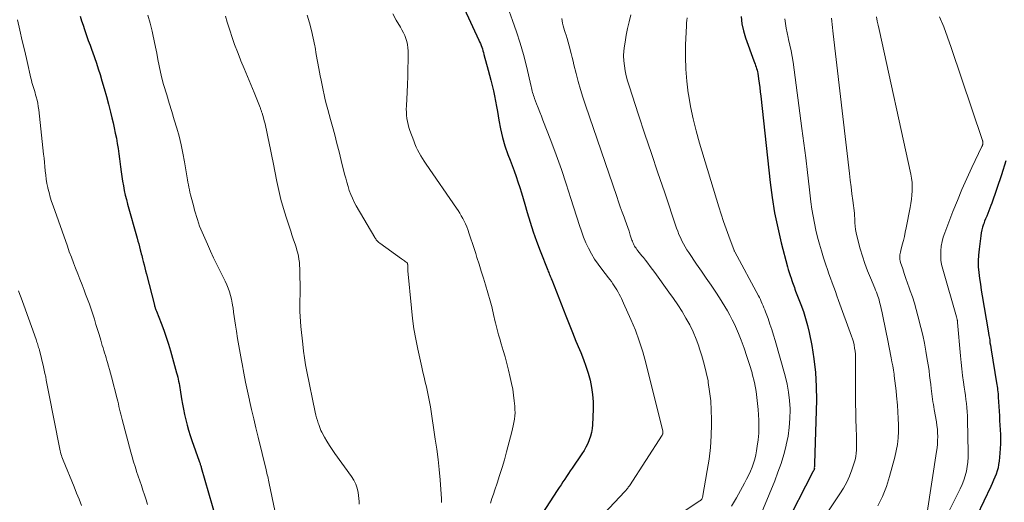
# Model space of a CAD drawing. Units: feet. Extents: x 1930000 to 1935043, y 534999 to 540000.
# Drawn here: x 1933089 to 1933243, y 535281 to 535356 of the extents above; entities that cross this region are included whole.
import ezdxf

# ---------------------------------------------------------------- set-up
doc = ezdxf.new("R2010")
doc.units = ezdxf.units.FT
doc.header["$LTSCALE"] = 100
doc.header["$MEASUREMENT"] = 0
doc.layers.add('CONTOUR INDEX', color=32, linetype='Continuous', lineweight=25)
doc.layers.add('CONTOUR INTERMEDIATE', color=40, linetype='Continuous', lineweight=15)

msp = doc.modelspace()

# ---------------------------------------------------------------- linework, layer by layer
at = {"layer": 'CONTOUR INDEX', "flags": 128}
for points, elevation in [([(1933098.78, 535356.69), (1933098.99, 535355.99), (1933099.22, 535355.29), (1933099.45, 535354.6), (1933099.51, 535354.45), (1933099.77, 535353.68), (1933100.04, 535352.91), (1933100.32, 535352.15), (1933100.6, 535351.38), (1933100.69, 535351.13), (1933101.01, 535350.24), (1933101.32, 535349.34), (1933101.61, 535348.44), (1933101.9, 535347.54), (1933102.18, 535346.58), (1933102.54, 535345.36), (1933102.89, 535344.13), (1933103.21, 535342.9), (1933103.52, 535341.67), (1933103.73, 535340.79), (1933103.92, 535339.99), (1933104.1, 535339.19), (1933104.27, 535338.39), (1933104.44, 535337.58), (1933104.58, 535336.77), (1933104.72, 535335.96), (1933104.84, 535335.15), (1933104.95, 535334.33), (1933105.1, 535333.08), (1933105.19, 535332.34), (1933105.3, 535331.61), (1933105.41, 535330.88), (1933105.54, 535330.14), (1933105.68, 535329.42), (1933105.83, 535328.69), (1933106.01, 535327.97), (1933106.2, 535327.25), (1933107.69, 535321.91), (1933107.82, 535321.47), (1933107.94, 535321.02), (1933108.06, 535320.57), (1933108.18, 535320.12), (1933108.27, 535319.76), (1933108.34, 535319.49), (1933108.41, 535319.23), (1933108.48, 535318.96), (1933108.54, 535318.7), (1933108.65, 535318.25), (1933108.77, 535317.76), (1933108.9, 535317.28), (1933109.02, 535316.79), (1933109.15, 535316.3), (1933110.4, 535311.44), (1933110.43, 535311.32), (1933110.46, 535311.2), (1933110.5, 535311.08), (1933110.54, 535310.96), (1933110.58, 535310.84), (1933110.63, 535310.72), (1933110.67, 535310.6), (1933110.72, 535310.49), (1933111.45, 535308.59), (1933111.85, 535307.52), (1933112.23, 535306.44), (1933112.58, 535305.35), (1933112.91, 535304.26), (1933113.88, 535300.84), (1933113.97, 535300.51), (1933114.05, 535300.18), (1933114.12, 535299.85), (1933114.19, 535299.52), (1933114.25, 535299.18), (1933114.31, 535298.85), (1933114.37, 535298.51), (1933114.42, 535298.18), (1933114.64, 535296.78), (1933114.77, 535295.95), (1933114.93, 535295.12), (1933115.11, 535294.29), (1933115.3, 535293.47), (1933115.52, 535292.65), (1933115.75, 535291.84), (1933116, 535291.03), (1933116.27, 535290.23), (1933117.42, 535286.99), (1933117.46, 535286.87), (1933117.5, 535286.74), (1933117.54, 535286.62), (1933117.58, 535286.5), (1933117.62, 535286.37), (1933117.66, 535286.25), (1933117.7, 535286.13), (1933117.73, 535286), (1933120.59, 535276.08)], 980), ([(1933158.88, 535357.88), (1933161.21, 535352.96), (1933161.33, 535352.68), (1933161.45, 535352.41), (1933161.56, 535352.13), (1933161.65, 535351.85), (1933161.75, 535351.56), (1933161.83, 535351.28), (1933161.92, 535350.99), (1933162, 535350.71), (1933162.67, 535348.26), (1933162.89, 535347.46), (1933163.1, 535346.65), (1933163.29, 535345.84), (1933163.49, 535345.03), (1933163.66, 535344.21), (1933163.83, 535343.4), (1933163.98, 535342.57), (1933164.12, 535341.75), (1933164.33, 535340.41), (1933164.58, 535339.04), (1933164.9, 535337.69), (1933165.29, 535336.37), (1933165.75, 535335.05), (1933166.09, 535334.15), (1933166.41, 535333.3), (1933166.72, 535332.45), (1933167.03, 535331.59), (1933167.32, 535330.74), (1933167.61, 535329.88), (1933167.89, 535329.01), (1933168.15, 535328.15), (1933168.4, 535327.27), (1933168.77, 535325.97)], 960), ([(1933202.3, 535356.65), (1933202.41, 535355.52), (1933202.65, 535354.4), (1933202.98, 535353.3), (1933204.28, 535349.68), (1933204.37, 535349.44), (1933204.45, 535349.2), (1933204.54, 535348.96), (1933204.62, 535348.73), (1933204.7, 535348.49), (1933204.77, 535348.24), (1933204.83, 535348), (1933204.87, 535347.75), (1933205, 535346.89), (1933205.1, 535346.21), (1933205.19, 535345.53), (1933205.27, 535344.84), (1933205.35, 535344.16), (1933206.81, 535330.67), (1933207.13, 535328.28), (1933207.51, 535325.9), (1933208, 535323.55), (1933208.56, 535321.21), (1933209.54, 535317.46), (1933209.66, 535317), (1933209.8, 535316.55), (1933209.94, 535316.09), (1933210.1, 535315.64), (1933210.22, 535315.29), (1933210.32, 535315.01), (1933210.41, 535314.74), (1933210.51, 535314.47), (1933210.61, 535314.19), (1933210.71, 535313.92), (1933210.81, 535313.65), (1933210.92, 535313.38), (1933211.02, 535313.11), (1933211.64, 535311.52), (1933212.02, 535310.44), (1933212.37, 535309.36), (1933212.66, 535308.26), (1933212.92, 535307.15), (1933213.33, 535305.14), (1933213.68, 535303.01), (1933213.94, 535300.87), (1933214.05, 535298.71), (1933214.06, 535296.55), (1933213.78, 535286.61), (1933213.78, 535286.5), (1933213.77, 535286.4), (1933213.76, 535286.29), (1933213.76, 535286.18), (1933213.74, 535285.99), (1933213.75, 535285.84), (1933213.74, 535285.79), (1933213.72, 535285.71), (1933213.64, 535285.56), (1933213.61, 535285.5), (1933213.58, 535285.44), (1933213.55, 535285.38), (1933213.51, 535285.31), (1933208.98, 535276.48)], 940), ([(1933243.75, 535334.03), (1933243.05, 535331.87), (1933241.52, 535327.43), (1933241.37, 535327.02), (1933241.22, 535326.61), (1933241.06, 535326.2), (1933240.9, 535325.8), (1933240.73, 535325.39), (1933240.57, 535324.98), (1933240.41, 535324.57), (1933240.26, 535324.16), (1933240.24, 535324.11), (1933240.1, 535323.67), (1933239.98, 535323.23), (1933239.88, 535322.78), (1933239.81, 535322.32), (1933239.53, 535320.21), (1933239.44, 535319.29), (1933239.4, 535318.38), (1933239.42, 535317.46), (1933239.5, 535316.54), (1933239.61, 535315.62), (1933239.74, 535314.71), (1933239.88, 535313.8), (1933240.02, 535312.89), (1933240.97, 535307.39), (1933241.03, 535307.03), (1933241.09, 535306.66), (1933241.15, 535306.29), (1933241.2, 535305.93), (1933241.25, 535305.56), (1933241.31, 535305.19), (1933241.37, 535304.82), (1933241.43, 535304.46), (1933242.29, 535299.29), (1933242.34, 535299), (1933242.38, 535298.72), (1933242.42, 535298.43), (1933242.45, 535298.15), (1933242.48, 535297.86), (1933242.51, 535297.57), (1933242.53, 535297.28), (1933242.55, 535297), (1933242.72, 535294.1), (1933242.76, 535293.37), (1933242.8, 535292.64), (1933242.84, 535291.91), (1933242.87, 535291.18), (1933242.9, 535290.45), (1933242.89, 535289.72), (1933242.86, 535289), (1933242.8, 535288.27), (1933242.67, 535287), (1933242.6, 535286.48), (1933242.51, 535285.97), (1933242.37, 535285.47), (1933242.21, 535284.98), (1933242.02, 535284.49), (1933241.82, 535284), (1933241.61, 535283.52), (1933241.39, 535283.05), (1933239.17, 535278.43)], 920), ([(1933168.77, 535325.97), (1933169.22, 535324.45), (1933169.7, 535322.94), (1933170.23, 535321.44), (1933170.8, 535319.96), (1933172, 535316.92), (1933172.08, 535316.73), (1933172.16, 535316.53), (1933172.23, 535316.34), (1933172.31, 535316.15), (1933172.39, 535315.96), (1933172.47, 535315.77), (1933172.55, 535315.58), (1933172.62, 535315.38), (1933174.81, 535309.78), (1933175.33, 535308.46), (1933175.86, 535307.14), (1933176.4, 535305.82), (1933176.95, 535304.51), (1933177.17, 535304), (1933177.59, 535302.93), (1933177.98, 535301.86), (1933178.32, 535300.77), (1933178.62, 535299.67), (1933178.85, 535298.56), (1933179.02, 535297.44), (1933179.09, 535296.3), (1933179.09, 535295.17), (1933179, 535292.71), (1933178.94, 535292.1), (1933178.85, 535291.5), (1933178.69, 535290.91), (1933178.5, 535290.33), (1933178.25, 535289.77), (1933177.98, 535289.22), (1933177.68, 535288.69), (1933177.35, 535288.17), (1933175.82, 535285.92), (1933175.53, 535285.49), (1933175.23, 535285.05), (1933174.94, 535284.62), (1933174.65, 535284.18), (1933174.36, 535283.75), (1933174.07, 535283.31), (1933173.78, 535282.87), (1933173.49, 535282.43), (1933169.92, 535276.91)], 960)]:
    msp.add_lwpolyline(points, dxfattribs=dict(at, elevation=elevation))
at = {"layer": 'CONTOUR INTERMEDIATE', "flags": 128}
for points, elevation in [([(1933165.42, 535358.92), (1933166.49, 535356.03), (1933167.1, 535354.26), (1933167.68, 535352.48), (1933168.18, 535350.68), (1933168.65, 535348.86), (1933169.39, 535345.7), (1933169.45, 535345.46), (1933169.51, 535345.21), (1933169.57, 535344.97), (1933169.63, 535344.73), (1933169.69, 535344.49), (1933169.77, 535344.25), (1933169.85, 535344.01), (1933169.93, 535343.78), (1933170.25, 535342.96), (1933170.5, 535342.32), (1933170.75, 535341.68), (1933171, 535341.04), (1933171.24, 535340.4), (1933172.47, 535337.21), (1933173.31, 535334.96), (1933174.13, 535332.7), (1933174.89, 535330.43), (1933175.63, 535328.15), (1933176.96, 535323.91), (1933177.26, 535323), (1933177.6, 535322.1), (1933177.98, 535321.21), (1933178.39, 535320.34), (1933178.84, 535319.49), (1933179.33, 535318.66), (1933179.87, 535317.87), (1933180.44, 535317.09), (1933181.49, 535315.74), (1933181.73, 535315.43), (1933181.96, 535315.12), (1933182.19, 535314.8), (1933182.41, 535314.48), (1933182.62, 535314.15), (1933182.82, 535313.83), (1933183.01, 535313.49), (1933183.2, 535313.16), (1933183.38, 535312.81), (1933183.55, 535312.47), (1933183.71, 535312.12), (1933183.87, 535311.77), (1933185.02, 535309.18), (1933185.71, 535307.51), (1933186.33, 535305.83), (1933186.87, 535304.12), (1933187.35, 535302.38), (1933190, 535291.68), (1933190.02, 535291.61), (1933190.02, 535291.53), (1933190.02, 535291.45), (1933190.01, 535291.37), (1933189.99, 535291.29), (1933189.97, 535291.21), (1933189.93, 535291.14), (1933189.89, 535291.07), (1933184.77, 535283.14), (1933184.69, 535283.02), (1933184.6, 535282.91), (1933184.52, 535282.79), (1933184.43, 535282.68), (1933184.34, 535282.57), (1933184.25, 535282.46), (1933184.16, 535282.35), (1933184.06, 535282.25), (1933178.44, 535276.24)], 956), ([(1933109.37, 535356.84), (1933109.71, 535355.61), (1933110.02, 535354.37), (1933110.15, 535353.81), (1933110.36, 535352.83), (1933110.56, 535351.86), (1933110.75, 535350.88), (1933110.93, 535349.9), (1933111.12, 535348.92), (1933111.33, 535347.95), (1933111.57, 535346.98), (1933111.84, 535346.02), (1933112.32, 535344.37), (1933112.71, 535343.07), (1933113.1, 535341.77), (1933113.49, 535340.47), (1933113.89, 535339.18), (1933114.26, 535337.88), (1933114.59, 535336.57), (1933114.87, 535335.24), (1933115.12, 535333.91), (1933115.58, 535331.09), (1933115.65, 535330.7), (1933115.72, 535330.3), (1933115.79, 535329.91), (1933115.87, 535329.52), (1933115.96, 535329.13), (1933116.05, 535328.74), (1933116.14, 535328.36), (1933116.24, 535327.97), (1933116.55, 535326.85), (1933116.69, 535326.34), (1933116.83, 535325.84), (1933116.98, 535325.33), (1933117.13, 535324.83), (1933117.29, 535324.33), (1933117.46, 535323.83), (1933117.65, 535323.35), (1933117.86, 535322.86), (1933118.69, 535320.97), (1933119.17, 535319.9), (1933119.66, 535318.84), (1933120.18, 535317.79), (1933120.7, 535316.74), (1933121.23, 535315.73), (1933121.49, 535315.19), (1933121.73, 535314.64), (1933121.95, 535314.08), (1933122.15, 535313.52), (1933122.32, 535312.94), (1933122.47, 535312.36), (1933122.59, 535311.77), (1933122.69, 535311.18), (1933122.71, 535311.02), (1933122.8, 535310.34), (1933122.9, 535309.66), (1933123, 535308.99), (1933123.1, 535308.31), (1933123.24, 535307.36), (1933123.42, 535306.21), (1933123.6, 535305.07), (1933123.81, 535303.92), (1933124.01, 535302.78), (1933124.12, 535302.23), (1933124.39, 535300.81), (1933124.68, 535299.4), (1933124.97, 535297.98), (1933125.28, 535296.57), (1933125.29, 535296.51), (1933125.62, 535295.07), (1933125.95, 535293.63), (1933126.29, 535292.2), (1933126.63, 535290.76), (1933127.88, 535285.67), (1933127.95, 535285.4), (1933128.01, 535285.13), (1933128.08, 535284.86), (1933128.14, 535284.59), (1933128.2, 535284.32), (1933128.26, 535284.05), (1933128.32, 535283.78), (1933128.38, 535283.51), (1933129.28, 535279.28)], 976), ([(1933121.51, 535356.68), (1933121.8, 535355.77), (1933122.19, 535354.51), (1933122.57, 535353.37), (1933122.96, 535352.24), (1933123.39, 535351.12), (1933123.83, 535350.01), (1933123.95, 535349.73), (1933124.47, 535348.49), (1933124.98, 535347.24), (1933125.49, 535345.99), (1933126, 535344.74), (1933126.95, 535342.4), (1933126.99, 535342.29), (1933127.03, 535342.18), (1933127.08, 535342.07), (1933127.11, 535341.95), (1933127.15, 535341.84), (1933127.19, 535341.73), (1933127.22, 535341.61), (1933127.26, 535341.5), (1933127.47, 535340.78), (1933127.6, 535340.3), (1933127.73, 535339.82), (1933127.84, 535339.34), (1933127.95, 535338.86), (1933128.16, 535337.81), (1933128.37, 535336.8), (1933128.58, 535335.8), (1933128.78, 535334.79), (1933128.98, 535333.78), (1933129.57, 535330.81), (1933129.88, 535329.39), (1933130.22, 535327.98), (1933130.61, 535326.59), (1933131.03, 535325.2), (1933131.54, 535323.63), (1933131.74, 535323.04), (1933131.93, 535322.44), (1933132.14, 535321.84), (1933132.34, 535321.25), (1933132.43, 535320.98), (1933132.59, 535320.52), (1933132.72, 535320.05), (1933132.84, 535319.58), (1933132.95, 535319.1), (1933133.03, 535318.62), (1933133.1, 535318.14), (1933133.14, 535317.66), (1933133.16, 535317.17), (1933133.21, 535313.38), (1933133.21, 535313.28), (1933133.21, 535313.18), (1933133.21, 535313.08), (1933133.21, 535312.98), (1933133.2, 535312.88), (1933133.2, 535312.78), (1933133.2, 535312.68), (1933133.19, 535312.58), (1933133.18, 535311.22), (1933133.19, 535310.43), (1933133.22, 535309.65), (1933133.27, 535308.87), (1933133.33, 535308.09), (1933133.62, 535305.32), (1933133.75, 535304.24), (1933133.89, 535303.17), (1933134.07, 535302.11), (1933134.28, 535301.05), (1933135.59, 535294.66), (1933135.69, 535294.23), (1933135.8, 535293.8), (1933135.92, 535293.38), (1933136.04, 535292.95), (1933136.12, 535292.73), (1933136.23, 535292.42), (1933136.34, 535292.12), (1933136.48, 535291.82), (1933136.63, 535291.53), (1933137.04, 535290.77), (1933137.41, 535290.11), (1933137.8, 535289.46), (1933138.22, 535288.83), (1933138.65, 535288.2), (1933141.28, 535284.6), (1933141.64, 535284.01), (1933141.94, 535283.41), (1933142.14, 535282.76), (1933142.29, 535282.09), (1933142.36, 535281.6), (1933142.41, 535281.15), (1933142.44, 535280.71), (1933142.46, 535280.26)], 972), ([(1933134.32, 535356.84), (1933134.68, 535355.66), (1933135.01, 535354.46), (1933135.28, 535353.26), (1933135.52, 535352.04), (1933135.56, 535351.84), (1933135.75, 535350.72), (1933135.95, 535349.6), (1933136.16, 535348.48), (1933136.37, 535347.36), (1933136.49, 535346.69), (1933136.65, 535345.91), (1933136.81, 535345.13), (1933136.98, 535344.36), (1933137.16, 535343.59), (1933137.36, 535342.82), (1933137.55, 535342.06), (1933137.75, 535341.29), (1933137.96, 535340.53), (1933138.27, 535339.41), (1933138.63, 535338.09), (1933138.98, 535336.77), (1933139.32, 535335.44), (1933139.65, 535334.11), (1933140.18, 535331.96), (1933140.35, 535331.32), (1933140.53, 535330.68), (1933140.72, 535330.04), (1933140.92, 535329.41), (1933141.15, 535328.79), (1933141.41, 535328.18), (1933141.7, 535327.59), (1933142.01, 535327), (1933144.89, 535322.05), (1933144.97, 535321.92), (1933145.05, 535321.8), (1933145.14, 535321.68), (1933145.24, 535321.57), (1933145.34, 535321.46), (1933145.44, 535321.36), (1933145.56, 535321.26), (1933145.68, 535321.17), (1933149.1, 535318.71), (1933149.25, 535318.6), (1933149.39, 535318.5), (1933149.54, 535318.39), (1933149.68, 535318.28), (1933149.97, 535318.06), (1933150.01, 535318), (1933150.03, 535317.92), (1933150.05, 535317.8), (1933150.06, 535317.79), (1933150.06, 535317.77), (1933150.06, 535317.76), (1933150.06, 535317.74), (1933150.06, 535317.45), (1933150.06, 535317.28), (1933150.06, 535317.12), (1933150.07, 535316.96), (1933150.08, 535316.8), (1933150.64, 535310.96), (1933150.82, 535309.34), (1933151.04, 535307.72), (1933151.33, 535306.12), (1933151.65, 535304.52), (1933152.27, 535301.72), (1933152.44, 535300.94), (1933152.62, 535300.17), (1933152.8, 535299.39), (1933152.99, 535298.62), (1933153.17, 535297.84), (1933153.33, 535297.07), (1933153.48, 535296.29), (1933153.61, 535295.5), (1933154.38, 535290.46), (1933154.61, 535288.87), (1933154.81, 535287.28), (1933154.98, 535285.68), (1933155.12, 535284.08), (1933155.34, 535281.11), (1933155.35, 535281), (1933155.35, 535280.88), (1933155.35, 535280.77), (1933155.35, 535280.66), (1933155.34, 535280.53)], 968), ([(1933147.72, 535357.07), (1933148.27, 535356.08), (1933148.93, 535354.97), (1933149.16, 535354.54), (1933149.39, 535354.1), (1933149.59, 535353.65), (1933149.77, 535353.19), (1933149.92, 535352.72), (1933150.03, 535352.24), (1933150.09, 535351.76), (1933150.11, 535351.27), (1933150.11, 535349.76), (1933150.1, 535348.52), (1933150.08, 535347.27), (1933150.03, 535346.02), (1933149.98, 535344.78), (1933149.86, 535342.63), (1933149.84, 535342.15), (1933149.85, 535341.66), (1933149.88, 535341.17), (1933149.93, 535340.68), (1933150.01, 535340.2), (1933150.11, 535339.72), (1933150.24, 535339.25), (1933150.39, 535338.79), (1933151, 535337.15), (1933151.19, 535336.68), (1933151.39, 535336.2), (1933151.61, 535335.74), (1933151.85, 535335.29), (1933152.11, 535334.84), (1933152.38, 535334.4), (1933152.65, 535333.97), (1933152.94, 535333.54), (1933157.69, 535326.64), (1933157.96, 535326.24), (1933158.22, 535325.84), (1933158.46, 535325.43), (1933158.7, 535325.01), (1933158.92, 535324.59), (1933159.13, 535324.16), (1933159.31, 535323.72), (1933159.48, 535323.27), (1933159.7, 535322.63), (1933159.96, 535321.85), (1933160.22, 535321.07), (1933160.47, 535320.29), (1933160.72, 535319.51), (1933160.91, 535318.92), (1933161.25, 535317.84), (1933161.58, 535316.76), (1933161.91, 535315.68), (1933162.24, 535314.6), (1933162.99, 535312.11), (1933163.1, 535311.75), (1933163.19, 535311.39), (1933163.27, 535311.03), (1933163.35, 535310.67), (1933163.43, 535310.31), (1933163.5, 535309.94), (1933163.59, 535309.58), (1933163.67, 535309.22), (1933163.8, 535308.67), (1933163.96, 535308.03), (1933164.12, 535307.4), (1933164.3, 535306.77), (1933164.48, 535306.14), (1933164.71, 535305.36), (1933165.01, 535304.34), (1933165.3, 535303.32), (1933165.57, 535302.29), (1933165.84, 535301.26), (1933166.13, 535300.1), (1933166.34, 535299.19), (1933166.52, 535298.28), (1933166.65, 535297.36), (1933166.76, 535296.44), (1933166.83, 535295.61), (1933166.86, 535295.1), (1933166.87, 535294.59), (1933166.83, 535294.08), (1933166.77, 535293.57), (1933166.69, 535293.07), (1933166.59, 535292.56), (1933166.48, 535292.06), (1933166.36, 535291.57), (1933165.54, 535288.46), (1933165.2, 535287.22), (1933164.84, 535286), (1933164.46, 535284.77), (1933164.06, 535283.56), (1933163.7, 535282.52), (1933163.48, 535281.83), (1933163.26, 535281.13), (1933163.05, 535280.42)], 964), ([(1933185.02, 535356.89), (1933184.75, 535355.83), (1933184.5, 535354.77), (1933184.28, 535353.71), (1933184.1, 535352.63), (1933184.01, 535352.05), (1933183.92, 535351.27), (1933183.88, 535350.48), (1933183.91, 535349.69), (1933183.99, 535348.9), (1933184.12, 535348.12), (1933184.29, 535347.34), (1933184.49, 535346.58), (1933184.72, 535345.81), (1933186.21, 535341.26), (1933187.21, 535338.23), (1933188.22, 535335.21), (1933189.24, 535332.18), (1933190.26, 535329.16), (1933192.17, 535323.52), (1933192.35, 535323.01), (1933192.54, 535322.51), (1933192.76, 535322.01), (1933192.99, 535321.53), (1933193.24, 535321.05), (1933193.5, 535320.58), (1933193.78, 535320.12), (1933194.07, 535319.67), (1933195.31, 535317.86), (1933196.07, 535316.77), (1933196.81, 535315.67), (1933197.56, 535314.57), (1933198.3, 535313.47), (1933198.9, 535312.58), (1933199.33, 535311.92), (1933199.75, 535311.25), (1933200.14, 535310.56), (1933200.52, 535309.87), (1933200.88, 535309.16), (1933201.22, 535308.45), (1933201.54, 535307.73), (1933201.84, 535307), (1933202.26, 535305.95), (1933202.74, 535304.69), (1933203.19, 535303.41), (1933203.59, 535302.12), (1933203.98, 535300.82), (1933204.01, 535300.69), (1933204.35, 535299.31), (1933204.62, 535297.92), (1933204.81, 535296.52), (1933204.93, 535295.1), (1933205.03, 535293.41), (1933205.06, 535292.39), (1933205.04, 535291.37), (1933204.95, 535290.35), (1933204.81, 535289.34), (1933204.69, 535288.64), (1933204.56, 535287.98), (1933204.4, 535287.34), (1933204.21, 535286.7), (1933203.99, 535286.07), (1933203.98, 535286.04), (1933203.72, 535285.41), (1933203.44, 535284.78), (1933203.14, 535284.17), (1933202.82, 535283.56), (1933201.55, 535281.28), (1933200.76, 535279.93)], 948), ([(1933193.83, 535356.45), (1933193.77, 535356.04), (1933193.73, 535355.63), (1933193.71, 535355.21), (1933193.58, 535352.23), (1933193.55, 535350.32), (1933193.6, 535348.42), (1933193.76, 535346.52), (1933193.99, 535344.63), (1933194.01, 535344.5), (1933194.35, 535342.56), (1933194.75, 535340.63), (1933195.23, 535338.72), (1933195.76, 535336.82), (1933198.78, 535326.86), (1933199.15, 535325.7), (1933199.53, 535324.55), (1933199.92, 535323.4), (1933200.34, 535322.26), (1933201.17, 535320.01), (1933201.18, 535320), (1933201.18, 535319.98), (1933201.19, 535319.97), (1933201.2, 535319.95), (1933201.23, 535319.89), (1933201.3, 535319.78), (1933204.98, 535312.92), (1933205.14, 535312.61), (1933205.29, 535312.3), (1933205.44, 535311.99), (1933205.58, 535311.67), (1933205.72, 535311.35), (1933205.85, 535311.03), (1933205.98, 535310.71), (1933206.1, 535310.38), (1933206.49, 535309.33), (1933206.79, 535308.48), (1933207.08, 535307.62), (1933207.35, 535306.76), (1933207.61, 535305.89), (1933209.18, 535300.35), (1933209.48, 535299.08), (1933209.72, 535297.81), (1933209.86, 535296.52), (1933209.94, 535295.22), (1933209.94, 535295.05), (1933209.91, 535293.66), (1933209.82, 535292.29), (1933209.62, 535290.92), (1933209.35, 535289.56), (1933209.32, 535289.43), (1933208.95, 535288.02), (1933208.53, 535286.63), (1933208.05, 535285.26), (1933207.53, 535283.9), (1933204.61, 535276.85)], 944), ([(1933223.47, 535356.61), (1933223.59, 535355.94), (1933223.73, 535355.28), (1933223.87, 535354.62), (1933228.86, 535331.96), (1933228.97, 535331.31), (1933229.05, 535330.66), (1933229.08, 535330), (1933229.07, 535329.34), (1933229.01, 535328.68), (1933228.95, 535328.02), (1933228.85, 535327.36), (1933228.74, 535326.71), (1933228.13, 535323.56), (1933227.99, 535322.88), (1933227.84, 535322.21), (1933227.68, 535321.54), (1933227.51, 535320.87), (1933227.28, 535319.99), (1933227.23, 535319.76), (1933227.19, 535319.53), (1933227.15, 535319.3), (1933227.13, 535319.06), (1933227.13, 535318.83), (1933227.14, 535318.59), (1933227.19, 535318.36), (1933227.24, 535318.14), (1933227.58, 535317.11), (1933227.82, 535316.37), (1933228.07, 535315.63), (1933228.32, 535314.9), (1933228.59, 535314.17), (1933228.76, 535313.69), (1933229.1, 535312.72), (1933229.42, 535311.74), (1933229.71, 535310.75), (1933229.97, 535309.76), (1933230.42, 535307.96), (1933230.71, 535306.72), (1933230.98, 535305.47), (1933231.22, 535304.21), (1933231.43, 535302.95), (1933231.6, 535301.84), (1933231.7, 535301.13), (1933231.8, 535300.42), (1933231.89, 535299.7), (1933231.97, 535298.99), (1933232.04, 535298.39), (1933232.09, 535297.98), (1933232.14, 535297.56), (1933232.2, 535297.14), (1933232.26, 535296.73), (1933232.32, 535296.31), (1933232.39, 535295.9), (1933232.46, 535295.49), (1933232.53, 535295.07), (1933232.86, 535293.15), (1933232.94, 535292.57), (1933233.01, 535292), (1933233.04, 535291.42), (1933233.06, 535290.84), (1933233.05, 535290.26), (1933233.02, 535289.68), (1933232.96, 535289.1), (1933232.88, 535288.53), (1933231.39, 535278.95)], 928), ([(1933233.35, 535356.61), (1933234.01, 535355.03), (1933234.61, 535353.42), (1933235.19, 535351.81), (1933240.08, 535337.23), (1933240.1, 535337.17), (1933240.12, 535337.11), (1933240.13, 535337.04), (1933240.14, 535336.98), (1933240.15, 535336.91), (1933240.15, 535336.85), (1933240.14, 535336.79), (1933240.14, 535336.72), (1933240.13, 535336.71), (1933240.12, 535336.65), (1933240.11, 535336.6), (1933240.1, 535336.55), (1933240.08, 535336.5), (1933240.06, 535336.44), (1933240.04, 535336.39), (1933240.01, 535336.34), (1933239.99, 535336.29), (1933238.41, 535332.99), (1933237.62, 535331.29), (1933236.86, 535329.57), (1933236.14, 535327.83), (1933235.44, 535326.09), (1933234.16, 535322.78), (1933233.93, 535322.09), (1933233.74, 535321.39), (1933233.62, 535320.67), (1933233.54, 535319.94), (1933233.53, 535319.21), (1933233.57, 535318.49), (1933233.68, 535317.78), (1933233.85, 535317.07), (1933235.99, 535309.62), (1933236, 535309.6), (1933236, 535309.58), (1933236.01, 535309.55), (1933236.02, 535309.53), (1933236.05, 535309.44), (1933236.05, 535309.42), (1933236.06, 535309.4), (1933236.07, 535309.37), (1933236.07, 535309.35), (1933236.11, 535309.22), (1933236.12, 535309.16), (1933236.13, 535309.1), (1933236.14, 535309.04), (1933236.15, 535308.97), (1933236.16, 535308.91), (1933236.17, 535308.85), (1933236.17, 535308.78), (1933236.18, 535308.72), (1933236.62, 535303.52), (1933236.72, 535302.48), (1933236.83, 535301.44), (1933236.95, 535300.41), (1933237.09, 535299.37), (1933237.21, 535298.59), (1933237.3, 535297.95), (1933237.39, 535297.31), (1933237.47, 535296.67), (1933237.56, 535296.03), (1933237.63, 535295.39), (1933237.68, 535294.74), (1933237.72, 535294.1), (1933237.74, 535293.45), (1933237.83, 535288.34), (1933237.82, 535287.61), (1933237.77, 535286.87), (1933237.68, 535286.15), (1933237.55, 535285.42), (1933237.37, 535284.71), (1933237.15, 535284.01), (1933236.88, 535283.33), (1933236.58, 535282.66), (1933234.65, 535278.82)], 924), ([(1933088.96, 535356.13), (1933089.33, 535354.5), (1933089.7, 535352.86), (1933090.08, 535351.23), (1933090.45, 535349.59), (1933091.06, 535346.98), (1933091.13, 535346.65), (1933091.22, 535346.33), (1933091.31, 535346), (1933091.41, 535345.68), (1933091.51, 535345.36), (1933091.61, 535345.04), (1933091.7, 535344.71), (1933091.79, 535344.39), (1933091.89, 535344.05), (1933092.02, 535343.55), (1933092.13, 535343.06), (1933092.21, 535342.55), (1933092.28, 535342.04), (1933093.04, 535335.1), (1933093.11, 535334.44), (1933093.18, 535333.79), (1933093.24, 535333.13), (1933093.3, 535332.47), (1933093.37, 535331.82), (1933093.45, 535331.16), (1933093.57, 535330.51), (1933093.7, 535329.87), (1933093.73, 535329.75), (1933093.9, 535329.06), (1933094.09, 535328.36), (1933094.3, 535327.68), (1933094.53, 535327), (1933096.76, 535320.68), (1933097.07, 535319.81), (1933097.39, 535318.94), (1933097.72, 535318.08), (1933098.05, 535317.22), (1933098.38, 535316.36), (1933098.72, 535315.49), (1933099.06, 535314.63), (1933099.4, 535313.77), (1933099.63, 535313.17), (1933099.93, 535312.39), (1933100.22, 535311.6), (1933100.49, 535310.81), (1933100.75, 535310.02), (1933101, 535309.22), (1933101.24, 535308.42), (1933101.48, 535307.62), (1933101.72, 535306.82), (1933101.99, 535305.93), (1933102.1, 535305.53), (1933102.22, 535305.14), (1933102.35, 535304.75), (1933102.47, 535304.36), (1933102.6, 535303.97), (1933102.73, 535303.57), (1933102.85, 535303.18), (1933102.97, 535302.79), (1933103.06, 535302.46), (1933103.23, 535301.9), (1933103.38, 535301.34), (1933103.53, 535300.78), (1933103.68, 535300.22), (1933104.55, 535296.78), (1933104.65, 535296.38), (1933104.75, 535295.97), (1933104.85, 535295.56), (1933104.95, 535295.15), (1933105.05, 535294.74), (1933105.15, 535294.34), (1933105.25, 535293.93), (1933105.36, 535293.52), (1933106.71, 535288.43), (1933106.92, 535287.67), (1933107.13, 535286.91), (1933107.37, 535286.16), (1933107.61, 535285.41), (1933107.61, 535285.38), (1933107.86, 535284.65), (1933108.1, 535283.91), (1933108.35, 535283.18), (1933108.6, 535282.44), (1933108.84, 535281.71), (1933109.08, 535280.97), (1933109.3, 535280.23)], 984), ([(1933174.2, 535356.33), (1933174.24, 535355.96), (1933174.3, 535355.58), (1933174.39, 535355.21), (1933174.49, 535354.84), (1933174.6, 535354.48), (1933174.72, 535354.12), (1933174.86, 535353.73), (1933175.04, 535353.18), (1933175.21, 535352.62), (1933175.37, 535352.06), (1933175.51, 535351.49), (1933175.53, 535351.44), (1933175.67, 535350.85), (1933175.81, 535350.25), (1933175.96, 535349.66), (1933176.1, 535349.06), (1933176.43, 535347.73), (1933176.76, 535346.48), (1933177.11, 535345.23), (1933177.49, 535343.99), (1933177.9, 535342.76), (1933182.79, 535328.45), (1933183.07, 535327.64), (1933183.36, 535326.82), (1933183.65, 535326.01), (1933183.94, 535325.2), (1933184.11, 535324.74), (1933184.32, 535324.16), (1933184.52, 535323.58), (1933184.72, 535323), (1933184.92, 535322.41), (1933185.17, 535321.63), (1933185.24, 535321.44), (1933185.32, 535321.24), (1933185.4, 535321.05), (1933185.49, 535320.87), (1933185.6, 535320.69), (1933185.7, 535320.51), (1933185.82, 535320.34), (1933185.95, 535320.17), (1933186.11, 535319.96), (1933186.33, 535319.69), (1933186.54, 535319.42), (1933186.75, 535319.15), (1933186.97, 535318.88), (1933187.29, 535318.47), (1933187.66, 535317.99), (1933188.02, 535317.51), (1933188.38, 535317.03), (1933188.74, 535316.55), (1933190.98, 535313.48), (1933191.69, 535312.49), (1933192.37, 535311.48), (1933193.02, 535310.45), (1933193.64, 535309.41), (1933194.22, 535308.34), (1933194.75, 535307.25), (1933195.23, 535306.13), (1933195.65, 535304.99), (1933195.73, 535304.76), (1933196.14, 535303.48), (1933196.51, 535302.19), (1933196.82, 535300.89), (1933197.09, 535299.58), (1933197.13, 535299.33), (1933197.35, 535297.89), (1933197.52, 535296.44), (1933197.61, 535294.98), (1933197.64, 535293.52), (1933197.64, 535292.79), (1933197.58, 535290.96), (1933197.46, 535289.14), (1933197.25, 535287.33), (1933196.97, 535285.52), (1933196.22, 535281.31), (1933196.19, 535281.23), (1933196.17, 535281.15), (1933196.12, 535281.07), (1933196.08, 535281), (1933196.02, 535280.94), (1933195.96, 535280.88), (1933195.89, 535280.82), (1933195.82, 535280.77), (1933192.4, 535278.56)], 952), ([(1933209.14, 535356.29), (1933209.22, 535355.55), (1933209.33, 535354.81), (1933209.47, 535354.07), (1933209.64, 535353.34), (1933209.71, 535353.04), (1933209.92, 535352.16), (1933210.11, 535351.28), (1933210.27, 535350.39), (1933210.41, 535349.49), (1933211.8, 535339.1), (1933212.1, 535336.82), (1933212.39, 535334.53), (1933212.67, 535332.24), (1933212.94, 535329.95), (1933213.21, 535327.61), (1933213.36, 535326.49), (1933213.54, 535325.38), (1933213.75, 535324.28), (1933213.99, 535323.19), (1933214.26, 535322.09), (1933214.55, 535321.01), (1933214.86, 535319.93), (1933215.19, 535318.86), (1933215.56, 535317.74), (1933215.79, 535317.04), (1933216.03, 535316.34), (1933216.27, 535315.65), (1933216.53, 535314.95), (1933216.78, 535314.26), (1933217.04, 535313.57), (1933217.29, 535312.88), (1933217.54, 535312.19), (1933219.56, 535306.6), (1933219.71, 535306.14), (1933219.85, 535305.67), (1933219.96, 535305.2), (1933220.05, 535304.72), (1933220.12, 535304.24), (1933220.17, 535303.75), (1933220.19, 535303.27), (1933220.2, 535302.78), (1933220.2, 535297.17), (1933220.2, 535295.94), (1933220.22, 535294.71), (1933220.24, 535293.48), (1933220.27, 535292.25), (1933220.32, 535290.82), (1933220.33, 535290.3), (1933220.34, 535289.78), (1933220.33, 535289.26), (1933220.33, 535288.74), (1933220.3, 535288.23), (1933220.23, 535287.72), (1933220.12, 535287.21), (1933219.98, 535286.72), (1933219.62, 535285.67), (1933219.24, 535284.67), (1933218.81, 535283.7), (1933218.3, 535282.77), (1933217.74, 535281.86), (1933214.18, 535276.58)], 936), ([(1933216.44, 535356.4), (1933216.47, 535355.9), (1933216.52, 535355.41), (1933216.58, 535354.92), (1933216.63, 535354.42), (1933216.69, 535353.93), (1933219.23, 535332.08), (1933219.36, 535331.02), (1933219.49, 535329.95), (1933219.62, 535328.89), (1933219.77, 535327.82), (1933220.03, 535325.86), (1933220.04, 535325.78), (1933220.05, 535325.69), (1933220.05, 535325.61), (1933220.05, 535325.52), (1933220.05, 535325.44), (1933220.05, 535325.35), (1933220.05, 535325.27), (1933220.06, 535325.18), (1933220.09, 535324.32), (1933220.12, 535323.8), (1933220.18, 535323.29), (1933220.27, 535322.78), (1933220.39, 535322.27), (1933220.94, 535320.25), (1933221.28, 535319.09), (1933221.65, 535317.95), (1933222.06, 535316.82), (1933222.52, 535315.71), (1933223.21, 535314.1), (1933223.33, 535313.8), (1933223.46, 535313.49), (1933223.58, 535313.18), (1933223.69, 535312.87), (1933223.79, 535312.56), (1933223.89, 535312.25), (1933223.97, 535311.93), (1933224.05, 535311.61), (1933224.35, 535310.23), (1933224.56, 535309.21), (1933224.78, 535308.2), (1933224.98, 535307.18), (1933225.19, 535306.17), (1933225.77, 535303.21), (1933225.89, 535302.56), (1933226.01, 535301.91), (1933226.12, 535301.26), (1933226.22, 535300.61), (1933226.25, 535300.36), (1933226.36, 535299.58), (1933226.46, 535298.79), (1933226.54, 535298.01), (1933226.62, 535297.23), (1933226.75, 535295.76), (1933226.82, 535294.73), (1933226.88, 535293.71), (1933226.9, 535292.69), (1933226.9, 535291.66), (1933226.85, 535290.64), (1933226.75, 535289.63), (1933226.57, 535288.63), (1933226.34, 535287.64), (1933225.52, 535284.62), (1933225.02, 535283.04), (1933224.43, 535281.49), (1933223.7, 535280.01)], 932), ([(1933089.13, 535313.69), (1933089.34, 535313.13), (1933089.54, 535312.58), (1933089.74, 535312.02), (1933089.93, 535311.46), (1933091.86, 535306.05), (1933091.93, 535305.84), (1933092, 535305.64), (1933092.07, 535305.43), (1933092.14, 535305.22), (1933092.21, 535305.01), (1933092.27, 535304.81), (1933092.33, 535304.6), (1933092.38, 535304.38), (1933093.03, 535301.77), (1933093.15, 535301.25), (1933093.26, 535300.73), (1933093.37, 535300.22), (1933093.47, 535299.7), (1933093.57, 535299.18), (1933093.67, 535298.66), (1933093.77, 535298.14), (1933093.87, 535297.62), (1933095.51, 535289.14), (1933095.56, 535288.89), (1933095.62, 535288.64), (1933095.69, 535288.39), (1933095.76, 535288.15), (1933095.84, 535287.9), (1933095.92, 535287.66), (1933096.01, 535287.42), (1933096.1, 535287.18), (1933097.82, 535282.98), (1933098.21, 535282.01), (1933098.6, 535281.04), (1933098.99, 535280.07)], 988)]:
    msp.add_lwpolyline(points, dxfattribs=dict(at, elevation=elevation))

doc.saveas('drawing.dxf')
